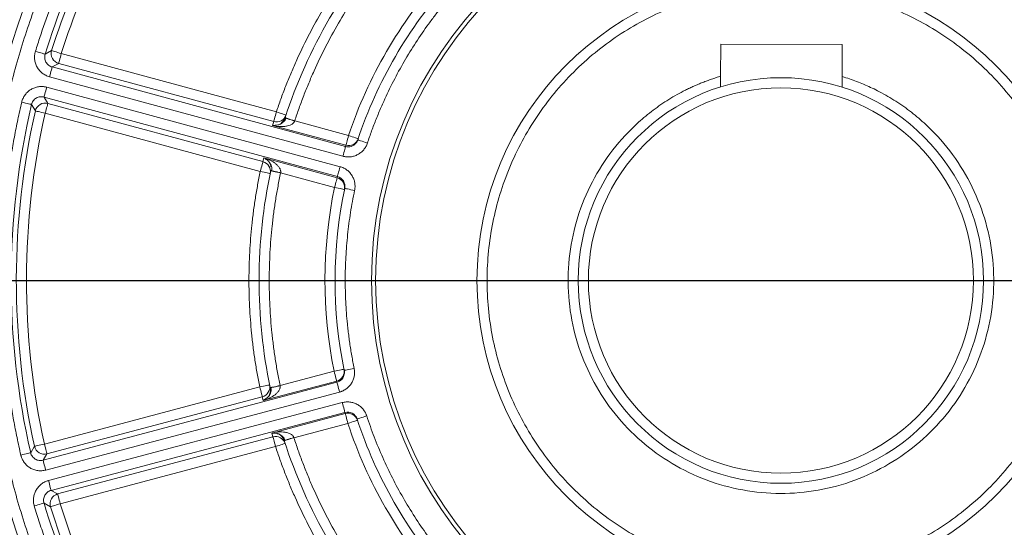
# Model space of a CAD drawing. Units: millimetres. Extents: x 50800 to 97219, y -3512 to 5096.
# Drawn here: x 60514 to 60611, y 3444 to 3494 of the extents above; entities that cross this region are included whole.
import ezdxf

# ---------------------------------------------------------------- set-up
doc = ezdxf.new("R2010")
doc.units = ezdxf.units.MM
doc.header["$LTSCALE"] = 50
doc.layers.get('0').update_dxf_attribs({"color": 1})
doc.layers.get('Defpoints').update_dxf_attribs({"color": 4})
doc.layers.add('0_Koty', color=153, linetype='Continuous', lineweight=5)
doc.layers.add('0_netisk', color=251, linetype='Continuous', plot=False)
doc.styles.get("Standard").update_dxf_attribs({"font": 'tahoma.ttf'})
doc.dimstyles.new('SOSY', dxfattribs={"dimtxt": 2.5, "dimasz": 2.5, "dimexe": 1.5, "dimexo": 2.5, "dimtad": 1, "dimdec": 1, "dimtxsty": 'Standard', "dimcen": 2.5, "dimclrd": 256, "dimclre": 256, "dimclrt": 256, "dimadec": 0, "dimazin": 0, "dimtfac": 1, "dimtdec": 1, "dimtmove": 0, "dimatfit": 3, "dimfxl": 1, "dimtfill": 1, "dimlwd": -1, "dimlwe": -1, "dimarcsym": 0})

# ---------------------------------------------------------------- blocks, each defined once
blk = doc.blocks.new('*D111')
at = {"layer": '0_Koty', "transparency": 16777216}
for p, q in [((59964.455, 4255.869), (59906.259, 4303.18)), ((60022.65, 4208.559), (60697.718, 3659.758)), ((61215.058, 3239.183), (60755.914, 3612.447))]:
    blk.add_line(p, q, dxfattribs=at)
for points in [[(59972.34, 4265.569), (59956.57, 4246.17), (60022.65, 4208.559)], [(60763.799, 3622.146), (60748.029, 3602.748), (60697.718, 3659.758)]]:
    blk.add_solid(points, dxfattribs=at)
at = {"layer": 'Defpoints', "color": 0, "transparency": 16777216}
for p in [(60022.65, 4208.559), (60697.718, 3659.758)]:
    blk.add_point(p, dxfattribs=at)
at = {"layer": '0_Koty', "transparency": 16777216, "insert": (61052.694, 3447.395), "char_height": 75, "attachment_point": 5, "rotation": 320.89037}
blk.add_mtext('MAX {\\fArial|b0|i0|c238|p34;∅870}', dxfattribs=at)

msp = doc.modelspace()

# ---------------------------------------------------------------- linework, layer by layer
at = {"color": 7, "linetype": 'Continuous', "lineweight": 15}
for p, q in [((60517.186, 3490.687), (60516.541, 3490.328)), ((60518.139, 3490.387), (60539.36, 3484.644)), ((60583.216, 3491.331), (60583.208, 3488.156)), ((60595.216, 3491.301), (60583.216, 3491.331)), ((60595.208, 3488.126), (60595.216, 3491.301)), ((60517.236, 3489.069), (60517.878, 3489.423)), ((60517.878, 3489.423), (60539.099, 3483.68)), ((60546.189, 3481.234), (60517.236, 3489.069)), ((60516.975, 3488.105), (60545.928, 3480.269)), ((60545.649, 3479.237), (60516.695, 3487.073)), ((60516.434, 3486.108), (60545.388, 3478.273)), ((60516.811, 3485.479), (60516.434, 3486.108)), ((60515.2, 3485.372), (60515.576, 3484.736)), ((60538.032, 3479.736), (60516.811, 3485.479)), ((60537.771, 3478.772), (60516.55, 3484.515)), ((60539.099, 3483.68), (60538.979, 3483.314)), ((60540.212, 3484.034), (60540.223, 3484.067)), ((60541.173, 3483.756), (60546.49, 3482.317)), ((60538.979, 3483.314), (60539.517, 3483.368)), ((60538.979, 3483.314), (60546.229, 3481.352)), ((60546.229, 3481.352), (60546.189, 3481.234)), ((60538.112, 3480.113), (60538.032, 3479.736)), ((60545.363, 3478.151), (60538.112, 3480.113)), ((60538.807, 3478.835), (60538.814, 3478.869)), ((60545.101, 3477.186), (60539.784, 3478.625)), ((60545.388, 3478.273), (60545.363, 3478.151)), ((60539.732, 3457.655), (60545.056, 3459.067)), ((60545.338, 3457.979), (60516.345, 3450.288)), ((60516.469, 3451.881), (60537.718, 3457.518)), ((60538.052, 3456.175), (60545.313, 3458.101)), ((60538.76, 3457.416), (60538.753, 3457.45)), ((60545.313, 3458.101), (60545.338, 3457.979)), ((60516.601, 3449.322), (60545.594, 3457.013)), ((60516.725, 3450.915), (60537.974, 3456.552)), ((60537.974, 3456.552), (60538.052, 3456.175)), ((60538.052, 3456.175), (60538.491, 3456.491)), ((60545.868, 3455.98), (60516.875, 3448.289)), ((60517.131, 3447.323), (60546.124, 3455.014)), ((60546.163, 3454.895), (60538.903, 3452.969)), ((60546.124, 3455.014), (60546.163, 3454.895)), ((60546.419, 3453.929), (60541.095, 3452.517)), ((60539.021, 3452.604), (60517.772, 3446.967)), ((60538.903, 3452.969), (60539.021, 3452.604)), ((60539.438, 3452.913), (60538.903, 3452.969)), ((60515.493, 3451.664), (60515.114, 3451.03)), ((60539.278, 3451.638), (60518.029, 3446.001)), ((60540.143, 3452.21), (60540.132, 3452.243)), ((60516.345, 3450.288), (60516.725, 3450.915)), ((60517.772, 3446.967), (60517.131, 3447.323)), ((60516.431, 3446.068), (60517.074, 3445.705))]:
    msp.add_line(p, q, dxfattribs=at)
at = {"color": 7, "linetype": 'Continuous', "lineweight": 15, "flags": 128}
for points in [[(60515.586, 3490.621), (60515.768, 3490.565), (60515.944, 3490.511), (60516.107, 3490.461), (60516.25, 3490.417), (60516.369, 3490.38), (60516.459, 3490.353), (60516.517, 3490.335), (60516.541, 3490.328)], [(60518.139, 3490.387), (60517.957, 3490.445), (60517.782, 3490.5), (60517.62, 3490.551), (60517.477, 3490.596), (60517.358, 3490.633), (60517.268, 3490.662), (60517.21, 3490.68), (60517.186, 3490.687)], [(60517.878, 3489.423), (60517.885, 3489.447), (60517.901, 3489.505), (60517.925, 3489.596), (60517.958, 3489.717), (60517.997, 3489.861), (60518.042, 3490.026), (60518.09, 3490.203), (60518.139, 3490.387)], [(60517.236, 3489.069), (60517.229, 3489.045), (60517.213, 3488.986), (60517.188, 3488.895), (60517.156, 3488.775), (60517.117, 3488.63), (60517.072, 3488.466), (60517.024, 3488.289), (60516.975, 3488.105)], [(60516.695, 3487.073), (60516.646, 3486.889), (60516.597, 3486.712), (60516.553, 3486.547), (60516.514, 3486.403), (60516.481, 3486.282), (60516.457, 3486.191), (60516.441, 3486.133), (60516.434, 3486.108)], [(60515.2, 3485.372), (60515.176, 3485.378), (60515.117, 3485.392), (60515.025, 3485.413), (60514.904, 3485.442), (60514.758, 3485.476), (60514.592, 3485.515), (60514.413, 3485.557), (60514.227, 3485.6)], [(60515.576, 3484.736), (60515.6, 3484.731), (60515.659, 3484.717), (60515.751, 3484.696), (60515.873, 3484.669), (60516.019, 3484.635), (60516.185, 3484.598), (60516.364, 3484.557), (60516.55, 3484.515)], [(60516.55, 3484.515), (60516.6, 3484.699), (60516.648, 3484.876), (60516.692, 3485.04), (60516.732, 3485.185), (60516.764, 3485.305), (60516.789, 3485.397), (60516.805, 3485.455), (60516.811, 3485.479)], [(60539.36, 3484.644), (60539.31, 3484.46), (60539.262, 3484.283), (60539.218, 3484.119), (60539.179, 3483.974), (60539.146, 3483.854), (60539.122, 3483.762), (60539.106, 3483.704), (60539.099, 3483.68)], [(60539.36, 3484.644), (60539.545, 3484.582), (60539.723, 3484.523), (60539.887, 3484.468), (60540.031, 3484.42), (60540.149, 3484.381), (60540.236, 3484.352), (60540.29, 3484.334), (60540.309, 3484.328)], [(60540.223, 3484.067), (60540.241, 3484.061), (60540.295, 3484.044), (60540.383, 3484.015), (60540.501, 3483.976), (60540.645, 3483.929), (60540.809, 3483.875), (60540.987, 3483.817), (60541.173, 3483.756)], [(60546.49, 3482.317), (60546.44, 3482.133), (60546.392, 3481.955), (60546.348, 3481.791), (60546.309, 3481.646), (60546.276, 3481.526), (60546.251, 3481.435), (60546.236, 3481.376), (60546.229, 3481.352)], [(60547.438, 3481.999), (60547.42, 3482.005), (60547.366, 3482.023), (60547.278, 3482.053), (60547.161, 3482.092), (60547.017, 3482.14), (60546.853, 3482.195), (60546.675, 3482.255), (60546.49, 3482.317)], [(60547.4, 3481.885), (60547.419, 3481.879), (60547.473, 3481.861), (60547.56, 3481.832), (60547.678, 3481.793), (60547.822, 3481.745), (60547.986, 3481.691), (60548.164, 3481.632), (60548.349, 3481.57)], [(60545.928, 3480.269), (60545.978, 3480.453), (60546.026, 3480.631), (60546.071, 3480.795), (60546.11, 3480.939), (60546.142, 3481.06), (60546.167, 3481.151), (60546.183, 3481.209), (60546.189, 3481.234)], [(60538.032, 3479.736), (60538.025, 3479.712), (60538.01, 3479.654), (60537.985, 3479.562), (60537.952, 3479.442), (60537.913, 3479.297), (60537.869, 3479.133), (60537.821, 3478.956), (60537.771, 3478.772)], [(60538.75, 3478.567), (60538.731, 3478.571), (60538.675, 3478.582), (60538.585, 3478.601), (60538.463, 3478.627), (60538.315, 3478.658), (60538.145, 3478.693), (60537.962, 3478.732), (60537.771, 3478.772)], [(60539.784, 3478.625), (60539.593, 3478.666), (60539.41, 3478.705), (60539.241, 3478.742), (60539.093, 3478.773), (60538.971, 3478.8), (60538.881, 3478.819), (60538.825, 3478.831), (60538.807, 3478.835)], [(60545.388, 3478.273), (60545.395, 3478.297), (60545.411, 3478.356), (60545.435, 3478.447), (60545.468, 3478.567), (60545.507, 3478.712), (60545.551, 3478.876), (60545.599, 3479.053), (60545.649, 3479.237)], [(60545.363, 3478.151), (60545.356, 3478.126), (60545.34, 3478.068), (60545.315, 3477.977), (60545.283, 3477.856), (60545.244, 3477.712), (60545.199, 3477.547), (60545.151, 3477.37), (60545.101, 3477.186)], [(60545.101, 3477.186), (60545.292, 3477.146), (60545.476, 3477.108), (60545.645, 3477.073), (60545.794, 3477.042), (60545.916, 3477.016), (60546.006, 3476.998), (60546.062, 3476.986), (60546.081, 3476.982)], [(60547.084, 3476.893), (60546.893, 3476.933), (60546.709, 3476.972), (60546.54, 3477.007), (60546.392, 3477.039), (60546.27, 3477.064), (60546.18, 3477.084), (60546.124, 3477.095), (60546.105, 3477.099)], [(60546.036, 3459.266), (60546.017, 3459.262), (60545.962, 3459.251), (60545.871, 3459.233), (60545.749, 3459.208), (60545.601, 3459.178), (60545.431, 3459.143), (60545.247, 3459.106), (60545.056, 3459.067)], [(60546.06, 3459.149), (60546.079, 3459.153), (60546.135, 3459.164), (60546.225, 3459.183), (60546.347, 3459.208), (60546.496, 3459.238), (60546.665, 3459.273), (60546.849, 3459.311), (60547.04, 3459.35)], [(60545.056, 3459.067), (60545.105, 3458.883), (60545.152, 3458.705), (60545.196, 3458.541), (60545.234, 3458.396), (60545.266, 3458.275), (60545.29, 3458.184), (60545.306, 3458.125), (60545.313, 3458.101)], [(60538.698, 3457.718), (60538.679, 3457.714), (60538.623, 3457.703), (60538.532, 3457.684), (60538.411, 3457.659), (60538.262, 3457.629), (60538.093, 3457.594), (60537.909, 3457.557), (60537.718, 3457.518)], [(60537.718, 3457.518), (60537.767, 3457.334), (60537.814, 3457.156), (60537.857, 3456.992), (60537.896, 3456.847), (60537.928, 3456.726), (60537.952, 3456.635), (60537.968, 3456.576), (60537.974, 3456.552)], [(60538.753, 3457.45), (60538.772, 3457.454), (60538.828, 3457.465), (60538.918, 3457.484), (60539.04, 3457.51), (60539.188, 3457.541), (60539.357, 3457.576), (60539.541, 3457.615), (60539.732, 3457.655)], [(60545.594, 3457.013), (60545.545, 3457.197), (60545.498, 3457.375), (60545.454, 3457.539), (60545.416, 3457.684), (60545.384, 3457.805), (60545.36, 3457.896), (60545.344, 3457.955), (60545.338, 3457.979)], [(60546.124, 3455.014), (60546.118, 3455.038), (60546.102, 3455.097), (60546.078, 3455.188), (60546.046, 3455.309), (60546.007, 3455.454), (60545.964, 3455.618), (60545.917, 3455.796), (60545.868, 3455.98)], [(60546.163, 3454.895), (60546.169, 3454.871), (60546.185, 3454.812), (60546.209, 3454.721), (60546.241, 3454.601), (60546.28, 3454.456), (60546.323, 3454.292), (60546.37, 3454.114), (60546.419, 3453.929)], [(60548.282, 3454.667), (60548.097, 3454.606), (60547.918, 3454.548), (60547.754, 3454.494), (60547.61, 3454.447), (60547.492, 3454.409), (60547.404, 3454.38), (60547.35, 3454.362), (60547.332, 3454.356)], [(60546.419, 3453.929), (60546.604, 3453.99), (60546.783, 3454.049), (60546.947, 3454.103), (60547.091, 3454.151), (60547.209, 3454.19), (60547.297, 3454.219), (60547.351, 3454.236), (60547.369, 3454.242)], [(60539.021, 3452.604), (60539.028, 3452.579), (60539.043, 3452.521), (60539.068, 3452.429), (60539.1, 3452.309), (60539.138, 3452.164), (60539.182, 3452), (60539.229, 3451.822), (60539.278, 3451.638)], [(60541.095, 3452.517), (60540.909, 3452.457), (60540.731, 3452.4), (60540.566, 3452.346), (60540.422, 3452.3), (60540.303, 3452.262), (60540.215, 3452.233), (60540.161, 3452.216), (60540.143, 3452.21)], [(60516.469, 3451.881), (60516.282, 3451.84), (60516.103, 3451.8), (60515.937, 3451.763), (60515.79, 3451.731), (60515.669, 3451.704), (60515.577, 3451.683), (60515.517, 3451.67), (60515.493, 3451.664)], [(60516.725, 3450.915), (60516.718, 3450.939), (60516.703, 3450.998), (60516.679, 3451.089), (60516.647, 3451.21), (60516.608, 3451.355), (60516.565, 3451.519), (60516.518, 3451.697), (60516.469, 3451.881)], [(60540.228, 3451.95), (60540.21, 3451.944), (60540.155, 3451.926), (60540.068, 3451.897), (60539.95, 3451.858), (60539.806, 3451.811), (60539.641, 3451.757), (60539.463, 3451.698), (60539.278, 3451.638)], [(60514.14, 3450.807), (60514.326, 3450.85), (60514.506, 3450.891), (60514.671, 3450.929), (60514.817, 3450.962), (60514.939, 3450.99), (60515.031, 3451.011), (60515.09, 3451.025), (60515.114, 3451.03)], [(60516.345, 3450.288), (60516.351, 3450.264), (60516.367, 3450.205), (60516.391, 3450.114), (60516.423, 3449.993), (60516.461, 3449.848), (60516.505, 3449.684), (60516.552, 3449.506), (60516.601, 3449.322)], [(60516.875, 3448.289), (60516.924, 3448.105), (60516.971, 3447.927), (60517.015, 3447.763), (60517.053, 3447.618), (60517.085, 3447.497), (60517.109, 3447.406), (60517.125, 3447.347), (60517.131, 3447.323)], [(60518.029, 3446.001), (60517.98, 3446.185), (60517.932, 3446.363), (60517.889, 3446.527), (60517.85, 3446.672), (60517.818, 3446.792), (60517.794, 3446.884), (60517.779, 3446.942), (60517.772, 3446.967)], [(60516.431, 3446.068), (60516.407, 3446.061), (60516.349, 3446.044), (60516.258, 3446.016), (60516.139, 3445.98), (60515.995, 3445.937), (60515.833, 3445.888), (60515.657, 3445.835), (60515.474, 3445.78)], [(60517.074, 3445.705), (60517.098, 3445.713), (60517.156, 3445.731), (60517.246, 3445.758), (60517.365, 3445.795), (60517.508, 3445.84), (60517.671, 3445.89), (60517.846, 3445.944), (60518.029, 3446.001)]]:
    msp.add_lwpolyline(points, dxfattribs=at)
at = {"color": 7, "linetype": 'Continuous', "lineweight": 15}
for radius in [40.402, 40, 30, 20, 19]:
    msp.add_circle((60589.157, 3468.016), radius, dxfattribs=at)
for centre, radius, start, end in [((60585.203, 3468.389), 85, 139.89569, 220.13402), ((60589.157, 3468.016), 75.966, 144.75204, 162.92056), ((60589.157, 3468.016), 79.403, 147.20091, 212.51293), ((60589.157, 3468.016), 75.458, 144.63163, 162.51553), ((60589.157, 3468.016), 51.5, 137.87372, 161.84012), ((60589.157, 3468.016), 44, 138.08697, 161.62687), ((60518.141, 3490.388), 1.001, 162.60195, 254.77054), ((60516.551, 3484.513), 1.001, 74.94287, 167.11213), ((60589.157, 3468.016), 75.966, 166.79329, 192.92056), ((60589.157, 3468.016), 75.458, 167.19831, 192.51553), ((60539.361, 3484.644), 1, 254.83617, 341.51916), ((60546.49, 3482.317), 1, 254.83583, 341.45493), ((60537.771, 3478.771), 1, 348.19469, 74.87782), ((60589.157, 3468.016), 51.5, 167.87372, 191.84012), ((60545.102, 3477.185), 1, 348.25904, 74.87786), ((60589.157, 3468.016), 44, 168.08697, 191.62687), ((60545.057, 3459.068), 1, 284.83599, 11.45481), ((60537.718, 3457.518), 1, 284.83602, 11.51916), ((60546.42, 3453.929), 1, 18.25891, 104.87801), ((60589.157, 3468.016), 44, 198.08697, 221.62687), ((60539.278, 3451.637), 1, 18.19469, 104.87767), ((60516.47, 3451.883), 1.001, 192.60171, 284.77098), ((60589.157, 3468.016), 51.5, 197.87372, 221.84012), ((60518.03, 3446), 1.001, 104.94331, 197.11189), ((60589.157, 3468.016), 75.966, 196.79329, 214.9618), ((60589.157, 3468.016), 75.458, 197.19831, 215.08222)]:
    msp.add_arc(centre, radius, start, end, dxfattribs=at)
for points, knots in [([(60526.302, 3512.435), (60526.135, 3512.197), (60525.802, 3511.721), (60525.311, 3511), (60524.828, 3510.275), (60524.354, 3509.544), (60523.888, 3508.807), (60523.43, 3508.065), (60522.607, 3506.696), (60521.459, 3504.674), (60520.06, 3501.963), (60518.769, 3499.198), (60517.785, 3496.853), (60517.054, 3494.955), (60516.535, 3493.521), (60516.042, 3492.077), (60515.738, 3491.106), (60515.586, 3490.621)], [0, 0, 0, 0, 0.035729, 0.071446, 0.107155, 0.142862, 0.17857, 0.214284, 0.250008, 0.374993, 0.500001, 0.624987, 0.749995, 0.812496, 0.874981, 0.937474, 1, 1, 1, 1]), ([(60523.042, 3425.876), (60522.9, 3426.1), (60522.615, 3426.55), (60522.197, 3427.23), (60521.786, 3427.913), (60521.381, 3428.601), (60520.983, 3429.293), (60520.593, 3429.988), (60519.89, 3431.271), (60518.91, 3433.161), (60517.713, 3435.684), (60516.607, 3438.25), (60515.255, 3441.719), (60513.798, 3446.144), (60512.432, 3451.564), (60511.456, 3457.067), (60510.873, 3462.626), (60510.688, 3468.212), (60510.901, 3473.798), (60511.511, 3479.354), (60512.515, 3484.852), (60513.908, 3490.265), (60515.387, 3494.682), (60516.756, 3498.145), (60517.875, 3500.705), (60519.085, 3503.223), (60520.167, 3505.284), (60521.076, 3506.909), (60521.78, 3508.115), (60522.503, 3509.309), (60523.004, 3510.094), (60523.254, 3510.487)], [0, 0, 0, 0, 0.008933, 0.017863, 0.026792, 0.03572, 0.044648, 0.053578, 0.062509, 0.093759, 0.125015, 0.156265, 0.187521, 0.250017, 0.312512, 0.375008, 0.437504, 0.5, 0.562496, 0.624992, 0.687488, 0.749984, 0.81248, 0.84373, 0.874986, 0.906236, 0.937492, 0.953118, 0.968741, 0.984367, 1, 1, 1, 1]), ([(60550.033, 3503.024), (60549.885, 3502.857), (60549.589, 3502.524), (60549.153, 3502.017), (60548.723, 3501.504), (60548.3, 3500.987), (60547.883, 3500.464), (60547.473, 3499.935), (60547.07, 3499.402), (60546.277, 3498.324), (60545.139, 3496.671), (60543.737, 3494.391), (60542.453, 3492.044), (60541.483, 3490.035), (60540.77, 3488.401), (60540.267, 3487.161), (60539.793, 3485.91), (60539.505, 3485.066), (60539.36, 3484.644)], [0, 0, 0, 0, 0.0312723, 0.0625286, 0.0937739, 0.1250134, 0.156252, 0.187495, 0.2187472, 0.2500139, 0.3749953, 0.5000025, 0.624984, 0.7499911, 0.8124992, 0.8749763, 0.937463, 1, 1, 1, 1]), ([(60541.173, 3483.756), (60541.242, 3483.965), (60541.381, 3484.383), (60541.599, 3485.006), (60541.825, 3485.626), (60542.06, 3486.243), (60542.302, 3486.857), (60542.552, 3487.467), (60542.81, 3488.075), (60543.343, 3489.283), (60544.2, 3491.069), (60545.466, 3493.387), (60546.852, 3495.636), (60548.103, 3497.447), (60549.16, 3498.855), (60549.98, 3499.89), (60550.825, 3500.904), (60551.41, 3501.561), (60551.703, 3501.89)], [0, 0, 0, 0, 0.031273, 0.062529, 0.093774, 0.125013, 0.156251, 0.187494, 0.218747, 0.250015, 0.374996, 0.500003, 0.624984, 0.749991, 0.8125, 0.874976, 0.937462, 1, 1, 1, 1]), ([(60548.349, 3481.57), (60548.417, 3481.77), (60548.551, 3482.168), (60548.763, 3482.763), (60548.984, 3483.354), (60549.213, 3483.941), (60549.451, 3484.525), (60549.698, 3485.106), (60550.165, 3486.164), (60550.896, 3487.681), (60551.956, 3489.619), (60553.114, 3491.5), (60554.158, 3493.016), (60555.039, 3494.196), (60555.723, 3495.063), (60556.427, 3495.913), (60556.915, 3496.465), (60557.159, 3496.741)], [0, 0, 0, 0, 0.035739, 0.071457, 0.107163, 0.142864, 0.178567, 0.214281, 0.250014, 0.374992, 0.500002, 0.624981, 0.749991, 0.812496, 0.874972, 0.93746, 1, 1, 1, 1]), ([(60589.085, 3439.017), (60588.927, 3439.018), (60588.61, 3439.02), (60588.136, 3439.033), (60587.662, 3439.054), (60587.188, 3439.082), (60586.715, 3439.118), (60585.928, 3439.191), (60584.829, 3439.329), (60583.427, 3439.576), (60582.038, 3439.892), (60580.21, 3440.403), (60577.975, 3441.209), (60575.401, 3442.434), (60572.96, 3443.905), (60570.674, 3445.609), (60568.567, 3447.529), (60566.658, 3449.646), (60564.966, 3451.939), (60563.506, 3454.388), (60562.294, 3456.968), (60561.341, 3459.654), (60560.655, 3462.421), (60560.244, 3465.242), (60560.111, 3468.089), (60560.258, 3470.936), (60560.683, 3473.754), (60561.383, 3476.518), (60562.35, 3479.199), (60563.575, 3481.773), (60565.046, 3484.214), (60566.75, 3486.499), (60568.67, 3488.607), (60570.787, 3490.516), (60573.08, 3492.208), (60575.529, 3493.667), (60578.109, 3494.88), (60580.348, 3495.674), (60582.178, 3496.176), (60583.568, 3496.485), (60584.972, 3496.725), (60586.229, 3496.877), (60587.332, 3496.964), (60588.281, 3497.01), (60588.913, 3497.014), (60589.23, 3497.016)], [0, 0, 0, 0, 0.005213, 0.010423, 0.015632, 0.02084, 0.026049, 0.03126, 0.046886, 0.062518, 0.078144, 0.093775, 0.125023, 0.156272, 0.18752, 0.218768, 0.250016, 0.281264, 0.312512, 0.34376, 0.375008, 0.406256, 0.437504, 0.468752, 0.500001, 0.531249, 0.562497, 0.593745, 0.624993, 0.656241, 0.687489, 0.718737, 0.749985, 0.781233, 0.812481, 0.84373, 0.874978, 0.906226, 0.921851, 0.937483, 0.953109, 0.968741, 0.979158, 0.989574, 1, 1, 1, 1]), ([(60589.23, 3497.016), (60589.388, 3497.015), (60589.705, 3497.013), (60590.179, 3497), (60590.653, 3496.979), (60591.126, 3496.951), (60591.6, 3496.915), (60592.387, 3496.842), (60593.486, 3496.703), (60594.888, 3496.456), (60596.277, 3496.141), (60598.105, 3495.63), (60600.34, 3494.824), (60602.914, 3493.599), (60605.355, 3492.127), (60607.64, 3490.424), (60609.748, 3488.504), (60611.657, 3486.387), (60613.349, 3484.094), (60614.808, 3481.645), (60616.021, 3479.065), (60616.974, 3476.379), (60617.66, 3473.612), (60618.071, 3470.791), (60618.204, 3467.944), (60618.057, 3465.097), (60617.632, 3462.279), (60616.932, 3459.515), (60615.965, 3456.834), (60614.74, 3454.26), (60613.268, 3451.819), (60611.565, 3449.533), (60609.645, 3447.426), (60607.528, 3445.517), (60605.234, 3443.825), (60602.786, 3442.366), (60600.206, 3441.153), (60597.967, 3440.358), (60596.136, 3439.857), (60594.746, 3439.548), (60593.343, 3439.308), (60592.086, 3439.156), (60590.982, 3439.069), (60590.034, 3439.023), (60589.402, 3439.019), (60589.085, 3439.017)], [0, 0, 0, 0, 0.005213, 0.010423, 0.015632, 0.02084, 0.026049, 0.03126, 0.046886, 0.062518, 0.078144, 0.093775, 0.125023, 0.156272, 0.18752, 0.218768, 0.250016, 0.281264, 0.312512, 0.34376, 0.375008, 0.406256, 0.437504, 0.468752, 0.500001, 0.531249, 0.562497, 0.593745, 0.624993, 0.656241, 0.687489, 0.718737, 0.749985, 0.781233, 0.812481, 0.84373, 0.874978, 0.906226, 0.921851, 0.937483, 0.953109, 0.968741, 0.979158, 0.989574, 1, 1, 1, 1]), ([(60515.586, 3490.621), (60515.574, 3490.578), (60515.549, 3490.492), (60515.523, 3490.361), (60515.503, 3490.207), (60515.494, 3490.029), (60515.509, 3489.762), (60515.576, 3489.432), (60515.735, 3489.062), (60515.964, 3488.73), (60516.206, 3488.498), (60516.424, 3488.343), (60516.599, 3488.245), (60516.782, 3488.163), (60516.91, 3488.124), (60516.975, 3488.105)], [0, 0, 0, 0, 0.041778, 0.083418, 0.125103, 0.187561, 0.250179, 0.375097, 0.500014, 0.624932, 0.749849, 0.812299, 0.874925, 0.937328, 1, 1, 1, 1]), ([(60517.236, 3489.069), (60517.106, 3489.104), (60516.984, 3489.165), (60516.774, 3489.33), (60516.685, 3489.434), (60516.556, 3489.668), (60516.516, 3489.798), (60516.488, 3490.064), (60516.502, 3490.2), (60516.541, 3490.328)], [0, 0, 0, 0, 0.25, 0.25, 0.5, 0.5, 0.75, 0.75, 1, 1, 1, 1]), ([(60583.208, 3488.156), (60583.058, 3488.111), (60582.759, 3488.02), (60582.315, 3487.872), (60581.875, 3487.715), (60581.438, 3487.548), (60581.005, 3487.372), (60580.576, 3487.185), (60580.151, 3486.989), (60579.311, 3486.578), (60578.084, 3485.893), (60576.537, 3484.836), (60575.09, 3483.646), (60573.311, 3481.895), (60571.39, 3479.419), (60569.65, 3476.089), (60568.528, 3472.502), (60568.059, 3468.773), (60568.26, 3465.021), (60569.122, 3461.363), (60570.619, 3457.916), (60572.703, 3454.789), (60575.309, 3452.082), (60578.354, 3449.879), (60581.741, 3448.251), (60585.363, 3447.249), (60589.105, 3446.905), (60592.849, 3447.23), (60596.475, 3448.214), (60599.87, 3449.825), (60602.926, 3452.013), (60605.545, 3454.707), (60607.645, 3457.824), (60609.16, 3461.263), (60610.04, 3464.916), (60610.259, 3468.668), (60609.809, 3472.399), (60608.705, 3475.991), (60606.982, 3479.33), (60605.073, 3481.815), (60603.303, 3483.575), (60601.862, 3484.772), (60600.32, 3485.837), (60599.015, 3486.575), (60598.006, 3487.066), (60597.321, 3487.37), (60596.627, 3487.648), (60595.923, 3487.903), (60595.446, 3488.052), (60595.208, 3488.126)], [0, 0, 0, 0, 0.003918, 0.00783, 0.011738, 0.015643, 0.019549, 0.023456, 0.027368, 0.031284, 0.046919, 0.062559, 0.078194, 0.093834, 0.125078, 0.156321, 0.187565, 0.218808, 0.250052, 0.281295, 0.312539, 0.343783, 0.375026, 0.40627, 0.437513, 0.468757, 0.5, 0.531244, 0.562488, 0.593731, 0.624975, 0.656218, 0.687462, 0.718706, 0.749949, 0.781193, 0.812436, 0.84368, 0.874923, 0.906167, 0.921802, 0.937442, 0.953077, 0.968717, 0.974979, 0.981231, 0.987479, 0.993733, 1, 1, 1, 1]), ([(60583.208, 3488.156), (60583.207, 3488.021), (60583.207, 3487.889), (60583.206, 3487.638), (60583.206, 3487.523), (60583.205, 3487.23), (60583.205, 3487.11), (60583.205, 3487.11)], [0, 0, 0, 0, 0.25, 0.25, 0.5, 0.5, 1, 1, 1, 1]), ([(60595.208, 3488.126), (60595.207, 3487.991), (60595.207, 3487.859), (60595.206, 3487.608), (60595.206, 3487.493), (60595.205, 3487.2), (60595.205, 3487.08), (60595.205, 3487.08)], [0, 0, 0, 0, 0.25, 0.25, 0.5, 0.5, 1, 1, 1, 1]), ([(60516.695, 3487.073), (60516.652, 3487.084), (60516.566, 3487.106), (60516.434, 3487.127), (60516.278, 3487.142), (60516.1, 3487.145), (60515.834, 3487.122), (60515.507, 3487.043), (60515.142, 3486.872), (60514.818, 3486.632), (60514.594, 3486.382), (60514.447, 3486.158), (60514.355, 3485.981), (60514.279, 3485.794), (60514.244, 3485.665), (60514.227, 3485.6)], [0, 0, 0, 0, 0.0417754, 0.0834147, 0.125103, 0.1875567, 0.2501789, 0.3750964, 0.5000139, 0.6249314, 0.7498489, 0.8122977, 0.8749248, 0.9373294, 1, 1, 1, 1]), ([(60514.227, 3485.6), (60514.161, 3485.315), (60514.03, 3484.745), (60513.844, 3483.887), (60513.668, 3483.028), (60513.502, 3482.166), (60513.345, 3481.303), (60513.199, 3480.439), (60513.062, 3479.572), (60512.936, 3478.704), (60512.819, 3477.834), (60512.569, 3475.802), (60512.286, 3472.596), (60512.15, 3468.209), (60512.264, 3463.821), (60512.556, 3460.322), (60512.878, 3457.71), (60513.133, 3455.973), (60513.428, 3454.244), (60513.759, 3452.521), (60514.013, 3451.378), (60514.14, 3450.807)], [0, 0, 0, 0, 0.025023, 0.050032, 0.075031, 0.100024, 0.125013, 0.150001, 0.174993, 0.19999, 0.224997, 0.250017, 0.375002, 0.500002, 0.624987, 0.749987, 0.800008, 0.849994, 0.89997, 0.949964, 1, 1, 1, 1]), ([(60515.2, 3485.372), (60515.231, 3485.502), (60515.287, 3485.626), (60515.445, 3485.842), (60515.546, 3485.934), (60515.775, 3486.071), (60515.904, 3486.116), (60516.169, 3486.152), (60516.305, 3486.144), (60516.434, 3486.108)], [0, 0, 0, 0, 0.25, 0.25, 0.5, 0.5, 0.75, 0.75, 1, 1, 1, 1]), ([(60541.167, 3483.74), (60541.159, 3483.721), (60541.143, 3483.684), (60541.111, 3483.632), (60541.073, 3483.581), (60541.027, 3483.533), (60540.957, 3483.471), (60540.852, 3483.4), (60540.677, 3483.317), (60540.434, 3483.244), (60540.044, 3483.188), (60539.644, 3483.197), (60539.319, 3483.242), (60539.129, 3483.278), (60539.035, 3483.301), (60538.978, 3483.314)], [0, 0, 0, 0, 0.023103, 0.046895, 0.071657, 0.09764, 0.12506, 0.183619, 0.25005, 0.363325, 0.500001, 0.749872, 0.874927, 0.924395, 1, 1, 1, 1]), ([(60539.517, 3483.367), (60539.567, 3483.376), (60539.762, 3483.415), (60540.012, 3483.584), (60540.225, 3483.823), (60540.263, 3483.957), (60540.28, 3484.019)], [0, 0, 0, 0, 0.161073, 0.634984, 0.830926, 1, 1, 1, 1]), ([(60539.517, 3483.368), (60539.54, 3483.369), (60539.664, 3483.377), (60539.848, 3483.494), (60539.994, 3483.668), (60540.032, 3483.714)], [0, 0, 0, 0, 0.146027, 0.774098, 1, 1, 1, 1]), ([(60540.032, 3483.714), (60540.048, 3483.73), (60540.09, 3483.776), (60540.154, 3483.886), (60540.193, 3483.985), (60540.212, 3484.034)], [0, 0, 0, 0, 0.219044, 0.609887, 1, 1, 1, 1]), ([(60541.167, 3483.74), (60541.055, 3483.776), (60540.934, 3483.816), (60540.699, 3483.891), (60540.587, 3483.926), (60540.4, 3483.984), (60540.327, 3484.005), (60540.233, 3484.032), (60540.212, 3484.036), (60540.212, 3484.034)], [0, 0, 0, 0, 0.25, 0.25, 0.5, 0.5, 0.75, 0.75, 1, 1, 1, 1]), ([(60545.928, 3480.269), (60545.969, 3480.259), (60546.051, 3480.238), (60546.176, 3480.217), (60546.322, 3480.202), (60546.49, 3480.197), (60546.742, 3480.214), (60547.053, 3480.28), (60547.403, 3480.428), (60547.72, 3480.638), (60547.946, 3480.861), (60548.099, 3481.062), (60548.199, 3481.223), (60548.285, 3481.392), (60548.328, 3481.511), (60548.349, 3481.57)], [0, 0, 0, 0, 0.041771, 0.083413, 0.125092, 0.187536, 0.250159, 0.375085, 0.500012, 0.624939, 0.749866, 0.812313, 0.874933, 0.937332, 1, 1, 1, 1]), ([(60547.216, 3481.556), (60547.095, 3481.411), (60546.931, 3481.302), (60546.569, 3481.188), (60546.372, 3481.184), (60546.189, 3481.234)], [0, 0, 0, 0, 0.5, 0.5, 1, 1, 1, 1]), ([(60538.112, 3480.113), (60538.168, 3480.096), (60538.26, 3480.068), (60538.442, 3480.003), (60538.746, 3479.878), (60539.096, 3479.684), (60539.404, 3479.439), (60539.578, 3479.254), (60539.687, 3479.094), (60539.748, 3478.967), (60539.783, 3478.85), (60539.797, 3478.744), (60539.79, 3478.675), (60539.787, 3478.642)], [0, 0, 0, 0, 0.075559, 0.125088, 0.250158, 0.500058, 0.636731, 0.75004, 0.816458, 0.875045, 0.919899, 0.961165, 1, 1, 1, 1]), ([(60538.82, 3479.236), (60538.81, 3479.296), (60538.772, 3479.521), (60538.546, 3479.88), (60538.286, 3480.019), (60538.112, 3480.113)], [0, 0, 0, 0, 0.107074, 0.404771, 1, 1, 1, 1]), ([(60538.881, 3478.848), (60538.897, 3478.91), (60538.932, 3479.045), (60538.869, 3479.359), (60538.738, 3479.631), (60538.589, 3479.762), (60538.551, 3479.796)], [0, 0, 0, 0, 0.169074, 0.365017, 0.838929, 1, 1, 1, 1]), ([(60537.771, 3478.772), (60537.726, 3478.553), (60537.636, 3478.116), (60537.512, 3477.459), (60537.396, 3476.8), (60537.288, 3476.141), (60537.189, 3475.479), (60537.098, 3474.817), (60537.016, 3474.153), (60536.868, 3472.824), (60536.71, 3470.823), (60536.635, 3468.148), (60536.696, 3465.472), (60536.861, 3463.248), (60537.061, 3461.476), (60537.245, 3460.151), (60537.46, 3458.831), (60537.632, 3457.956), (60537.718, 3457.518)], [0, 0, 0, 0, 0.031273, 0.062529, 0.093774, 0.125014, 0.156253, 0.187495, 0.218747, 0.250014, 0.374997, 0.500003, 0.624985, 0.749991, 0.8125, 0.874977, 0.937464, 1, 1, 1, 1]), ([(60538.814, 3478.869), (60538.813, 3478.867), (60538.834, 3478.86), (60538.928, 3478.836), (60539.002, 3478.818), (60539.192, 3478.773), (60539.308, 3478.747), (60539.548, 3478.694), (60539.672, 3478.667), (60539.787, 3478.642)], [0, 0, 0, 0, 0.25, 0.25, 0.5, 0.5, 0.75, 0.75, 1, 1, 1, 1]), ([(60547.084, 3476.893), (60547.091, 3476.934), (60547.107, 3477.017), (60547.121, 3477.142), (60547.129, 3477.289), (60547.124, 3477.458), (60547.093, 3477.709), (60547.01, 3478.015), (60546.843, 3478.357), (60546.615, 3478.661), (60546.38, 3478.874), (60546.171, 3479.016), (60546.005, 3479.107), (60545.831, 3479.183), (60545.71, 3479.219), (60545.649, 3479.237)], [0, 0, 0, 0, 0.041771, 0.083414, 0.125092, 0.187539, 0.250159, 0.375086, 0.500013, 0.624939, 0.749866, 0.812316, 0.874933, 0.937334, 1, 1, 1, 1]), ([(60539.732, 3457.655), (60539.687, 3457.87), (60539.599, 3458.302), (60539.476, 3458.951), (60539.362, 3459.601), (60539.256, 3460.252), (60539.159, 3460.905), (60539.071, 3461.559), (60538.99, 3462.214), (60538.847, 3463.526), (60538.697, 3465.502), (60538.635, 3468.142), (60538.71, 3470.783), (60538.888, 3472.977), (60539.099, 3474.725), (60539.292, 3476.03), (60539.517, 3477.332), (60539.695, 3478.194), (60539.784, 3478.625)], [0, 0, 0, 0, 0.031273, 0.062529, 0.093774, 0.125013, 0.156251, 0.187494, 0.218746, 0.250015, 0.374996, 0.500003, 0.624984, 0.749991, 0.812501, 0.874978, 0.937463, 1, 1, 1, 1]), ([(60545.388, 3478.273), (60545.632, 3478.207), (60545.848, 3478.044), (60546.112, 3477.613), (60546.157, 3477.347), (60546.105, 3477.099)], [0, 0, 0, 0, 0.5, 0.5, 1, 1, 1, 1]), ([(60547.04, 3459.35), (60546.998, 3459.557), (60546.915, 3459.969), (60546.802, 3460.59), (60546.698, 3461.212), (60546.602, 3461.836), (60546.516, 3462.461), (60546.439, 3463.087), (60546.315, 3464.237), (60546.19, 3465.915), (60546.139, 3468.124), (60546.201, 3470.332), (60546.347, 3472.167), (60546.52, 3473.629), (60546.679, 3474.722), (60546.864, 3475.81), (60547.01, 3476.532), (60547.084, 3476.893)], [0, 0, 0, 0, 0.035739, 0.071458, 0.107164, 0.142865, 0.178568, 0.214282, 0.250014, 0.374992, 0.500002, 0.624981, 0.749991, 0.812496, 0.874972, 0.93746, 1, 1, 1, 1]), ([(60545.594, 3457.013), (60545.634, 3457.024), (60545.715, 3457.048), (60545.834, 3457.092), (60545.968, 3457.151), (60546.116, 3457.232), (60546.326, 3457.372), (60546.562, 3457.585), (60546.792, 3457.888), (60546.96, 3458.229), (60547.045, 3458.534), (60547.077, 3458.785), (60547.083, 3458.974), (60547.073, 3459.164), (60547.051, 3459.288), (60547.04, 3459.35)], [0, 0, 0, 0, 0.041769, 0.083411, 0.125092, 0.18754, 0.250159, 0.375086, 0.500012, 0.624939, 0.749866, 0.812312, 0.874933, 0.937331, 1, 1, 1, 1]), ([(60546.066, 3458.772), (60546.033, 3458.585), (60545.945, 3458.409), (60545.689, 3458.129), (60545.521, 3458.027), (60545.338, 3457.979)], [0, 0, 0, 0, 0.5, 0.5, 1, 1, 1, 1]), ([(60539.734, 3457.638), (60539.737, 3457.618), (60539.742, 3457.578), (60539.74, 3457.516), (60539.732, 3457.453), (60539.717, 3457.389), (60539.688, 3457.3), (60539.632, 3457.187), (60539.522, 3457.027), (60539.348, 3456.842), (60539.038, 3456.599), (60538.687, 3456.406), (60538.383, 3456.283), (60538.2, 3456.219), (60538.108, 3456.192), (60538.052, 3456.175)], [0, 0, 0, 0, 0.023104, 0.046896, 0.071658, 0.09764, 0.125059, 0.183618, 0.250049, 0.363326, 0.500001, 0.749872, 0.874927, 0.92443, 1, 1, 1, 1]), ([(60538.491, 3456.491), (60538.511, 3456.504), (60538.615, 3456.572), (60538.716, 3456.793), (60538.779, 3457.065), (60538.786, 3457.257), (60538.769, 3457.363), (60538.76, 3457.416)], [0, 0, 0, 0, 0.1041385, 0.5520479, 0.7759829, 0.8880974, 1, 1, 1, 1]), ([(60538.493, 3456.49), (60538.531, 3456.523), (60538.68, 3456.654), (60538.813, 3456.926), (60538.877, 3457.239), (60538.843, 3457.374), (60538.827, 3457.436)], [0, 0, 0, 0, 0.161073, 0.634985, 0.830927, 1, 1, 1, 1]), ([(60539.734, 3457.638), (60539.619, 3457.614), (60539.495, 3457.587), (60539.255, 3457.535), (60539.139, 3457.509), (60538.949, 3457.466), (60538.875, 3457.448), (60538.78, 3457.424), (60538.76, 3457.418), (60538.76, 3457.416)], [0, 0, 0, 0, 0.25, 0.25, 0.5, 0.5, 0.75, 0.75, 1, 1, 1, 1]), ([(60548.282, 3454.667), (60548.268, 3454.706), (60548.241, 3454.786), (60548.19, 3454.902), (60548.123, 3455.033), (60548.035, 3455.176), (60547.882, 3455.378), (60547.657, 3455.602), (60547.342, 3455.814), (60546.992, 3455.964), (60546.682, 3456.031), (60546.43, 3456.049), (60546.241, 3456.045), (60546.052, 3456.024), (60545.929, 3455.995), (60545.868, 3455.98)], [0, 0, 0, 0, 0.041771, 0.083413, 0.125092, 0.187538, 0.250159, 0.375086, 0.500013, 0.624939, 0.749866, 0.812315, 0.874933, 0.937332, 1, 1, 1, 1]), ([(60546.124, 3455.014), (60546.368, 3455.079), (60546.637, 3455.046), (60547.08, 3454.805), (60547.253, 3454.596), (60547.332, 3454.356)], [0, 0, 0, 0, 0.5, 0.5, 1, 1, 1, 1]), ([(60557.015, 3439.453), (60556.876, 3439.61), (60556.598, 3439.926), (60556.19, 3440.407), (60555.788, 3440.894), (60555.394, 3441.386), (60555.007, 3441.884), (60554.627, 3442.388), (60553.945, 3443.322), (60552.997, 3444.713), (60551.848, 3446.6), (60550.798, 3448.543), (60550.007, 3450.206), (60549.426, 3451.559), (60549.017, 3452.584), (60548.633, 3453.619), (60548.399, 3454.317), (60548.282, 3454.667)], [0, 0, 0, 0, 0.035739, 0.071458, 0.107164, 0.142865, 0.178568, 0.214282, 0.250014, 0.374992, 0.500002, 0.624981, 0.749991, 0.812496, 0.874972, 0.93746, 1, 1, 1, 1]), ([(60538.903, 3452.969), (60538.959, 3452.983), (60539.053, 3453.005), (60539.243, 3453.04), (60539.569, 3453.083), (60539.969, 3453.09), (60540.359, 3453.032), (60540.601, 3452.959), (60540.776, 3452.874), (60540.893, 3452.795), (60540.981, 3452.712), (60541.047, 3452.627), (60541.075, 3452.564), (60541.089, 3452.533)], [0, 0, 0, 0, 0.075528, 0.125088, 0.250158, 0.500059, 0.636729, 0.750041, 0.816459, 0.875046, 0.919899, 0.961164, 1, 1, 1, 1]), ([(60540.203, 3452.25), (60540.188, 3452.313), (60540.153, 3452.447), (60539.943, 3452.69), (60539.69, 3452.863), (60539.491, 3452.904), (60539.438, 3452.914)], [0, 0, 0, 0, 0.167373, 0.360704, 0.830631, 1, 1, 1, 1]), ([(60540.132, 3452.243), (60540.114, 3452.293), (60540.076, 3452.393), (60539.975, 3452.557), (60539.785, 3452.762), (60539.587, 3452.905), (60539.462, 3452.912), (60539.438, 3452.913)], [0, 0, 0, 0, 0.111481, 0.223171, 0.446258, 0.892474, 1, 1, 1, 1]), ([(60540.132, 3452.243), (60540.133, 3452.241), (60540.154, 3452.246), (60540.248, 3452.272), (60540.321, 3452.293), (60540.508, 3452.35), (60540.621, 3452.385), (60540.855, 3452.458), (60540.977, 3452.497), (60541.089, 3452.533)], [0, 0, 0, 0, 0.25, 0.25, 0.5, 0.5, 0.75, 0.75, 1, 1, 1, 1]), ([(60551.534, 3434.33), (60551.388, 3434.495), (60551.096, 3434.824), (60550.665, 3435.325), (60550.241, 3435.83), (60549.824, 3436.342), (60549.414, 3436.858), (60549.01, 3437.38), (60548.613, 3437.908), (60547.833, 3438.973), (60546.715, 3440.609), (60545.34, 3442.864), (60544.086, 3445.189), (60543.143, 3447.178), (60542.451, 3448.797), (60541.966, 3450.024), (60541.51, 3451.263), (60541.233, 3452.099), (60541.095, 3452.517)], [0, 0, 0, 0, 0.031273, 0.06253, 0.093775, 0.125014, 0.156252, 0.187495, 0.218747, 0.250015, 0.374996, 0.500003, 0.624984, 0.749991, 0.8125, 0.874976, 0.937462, 1, 1, 1, 1]), ([(60539.278, 3451.638), (60539.348, 3451.426), (60539.489, 3451.003), (60539.71, 3450.371), (60539.939, 3449.743), (60540.175, 3449.118), (60540.42, 3448.495), (60540.673, 3447.876), (60540.933, 3447.26), (60541.47, 3446.035), (60542.333, 3444.223), (60543.606, 3441.869), (60544.997, 3439.583), (60546.252, 3437.739), (60547.31, 3436.304), (60548.132, 3435.248), (60548.979, 3434.213), (60549.565, 3433.541), (60549.859, 3433.205)], [0, 0, 0, 0, 0.031272, 0.062529, 0.093774, 0.125013, 0.156252, 0.187495, 0.218747, 0.250014, 0.374995, 0.500003, 0.624985, 0.749991, 0.8125, 0.874978, 0.937464, 1, 1, 1, 1]), ([(60514.14, 3450.807), (60514.151, 3450.764), (60514.173, 3450.677), (60514.216, 3450.551), (60514.276, 3450.407), (60514.357, 3450.248), (60514.503, 3450.024), (60514.726, 3449.773), (60515.049, 3449.531), (60515.413, 3449.358), (60515.739, 3449.278), (60516.005, 3449.253), (60516.206, 3449.255), (60516.406, 3449.276), (60516.536, 3449.307), (60516.601, 3449.322)], [0, 0, 0, 0, 0.041777, 0.083416, 0.125103, 0.187562, 0.250179, 0.375097, 0.500014, 0.624932, 0.749849, 0.812299, 0.874925, 0.937327, 1, 1, 1, 1]), ([(60516.345, 3450.288), (60516.216, 3450.253), (60516.079, 3450.245), (60515.815, 3450.283), (60515.686, 3450.328), (60515.457, 3450.467), (60515.357, 3450.559), (60515.2, 3450.776), (60515.144, 3450.9), (60515.114, 3451.03)], [0, 0, 0, 0, 0.25, 0.25, 0.5, 0.5, 0.75, 0.75, 1, 1, 1, 1]), ([(60516.875, 3448.289), (60516.832, 3448.277), (60516.746, 3448.252), (60516.621, 3448.205), (60516.48, 3448.14), (60516.324, 3448.053), (60516.105, 3447.9), (60515.861, 3447.668), (60515.63, 3447.338), (60515.47, 3446.968), (60515.401, 3446.64), (60515.385, 3446.373), (60515.394, 3446.172), (60515.422, 3445.973), (60515.457, 3445.844), (60515.474, 3445.78)], [0, 0, 0, 0, 0.041775, 0.083414, 0.125103, 0.187557, 0.250179, 0.375096, 0.500014, 0.624931, 0.749849, 0.812299, 0.874925, 0.937328, 1, 1, 1, 1]), ([(60516.431, 3446.068), (60516.392, 3446.196), (60516.379, 3446.332), (60516.408, 3446.598), (60516.449, 3446.728), (60516.579, 3446.961), (60516.668, 3447.065), (60516.88, 3447.229), (60517.002, 3447.289), (60517.131, 3447.323)], [0, 0, 0, 0, 0.25, 0.25, 0.5, 0.5, 0.75, 0.75, 1, 1, 1, 1]), ([(60515.474, 3445.78), (60515.559, 3445.502), (60515.729, 3444.946), (60515.995, 3444.116), (60516.27, 3443.289), (60516.555, 3442.465), (60516.849, 3441.645), (60517.152, 3440.827), (60517.725, 3439.336), (60518.614, 3437.187), (60519.891, 3434.416), (60521.277, 3431.698), (60522.521, 3429.48), (60523.568, 3427.736), (60524.379, 3426.445), (60525.214, 3425.168), (60525.792, 3424.331), (60526.081, 3423.913)], [0, 0, 0, 0, 0.035729, 0.071446, 0.107155, 0.142862, 0.17857, 0.214284, 0.250008, 0.374994, 0.500001, 0.624987, 0.749995, 0.812496, 0.874981, 0.937474, 1, 1, 1, 1])]:
    msp.add_open_spline(points, degree=3, knots=knots, dxfattribs=at)
for points in [[(60518.139, 3490.387), (60520.472, 3497.791), (60523.948, 3504.785), (60528.441, 3511.115)], [(60555.589, 3497.985), (60551.525, 3493.433), (60548.429, 3488.102), (60546.49, 3482.317)], [(60516.469, 3451.881), (60514.082, 3462.631), (60514.11, 3473.777), (60516.55, 3484.515)], [(60541.167, 3483.74), (60541.169, 3483.745), (60541.171, 3483.75), (60541.173, 3483.756)], [(60547.4, 3481.885), (60547.361, 3481.765), (60547.298, 3481.653), (60547.216, 3481.556)], [(60539.784, 3478.625), (60539.785, 3478.63), (60539.786, 3478.636), (60539.787, 3478.642)], [(60545.101, 3477.186), (60543.858, 3471.212), (60543.843, 3465.047), (60545.056, 3459.067)], [(60546.06, 3459.149), (60546.086, 3459.025), (60546.088, 3458.896), (60546.066, 3458.772)], [(60539.734, 3457.638), (60539.734, 3457.644), (60539.733, 3457.649), (60539.732, 3457.655)], [(60546.419, 3453.929), (60548.329, 3448.134), (60551.398, 3442.788), (60555.439, 3438.216)], [(60541.095, 3452.517), (60541.093, 3452.522), (60541.091, 3452.528), (60541.089, 3452.533)], [(60528.226, 3425.222), (60523.765, 3431.574), (60520.324, 3438.585), (60518.029, 3446.001)]]:
    msp.add_open_spline(points, degree=3, dxfattribs=at)
at = {"layer": '0_netisk'}
msp.add_xline((-247.007, 3468.016), (1, 0), dxfattribs=at)

# ---------------------------------------------------------------- dimensions: what is measured, and where the dimension line sits
at = {"layer": '0_Koty'}
dim = msp.add_diameter_dim_2p(p1=(60022.65, 4208.559), p2=(60697.718, 3659.758), text='MAX {\\fArial|b0|i0|c238|p34;<>}', dimstyle='SOSY', override={"dimscale": 30, "dimtfill": 0}, dxfattribs=at)
dim.commit()
dim.dimension.update_dxf_attribs({"geometry": '*D111', "text_midpoint": (61015.388, 3401.506), "dimtype": 163})

doc.saveas('drawing.dxf')
